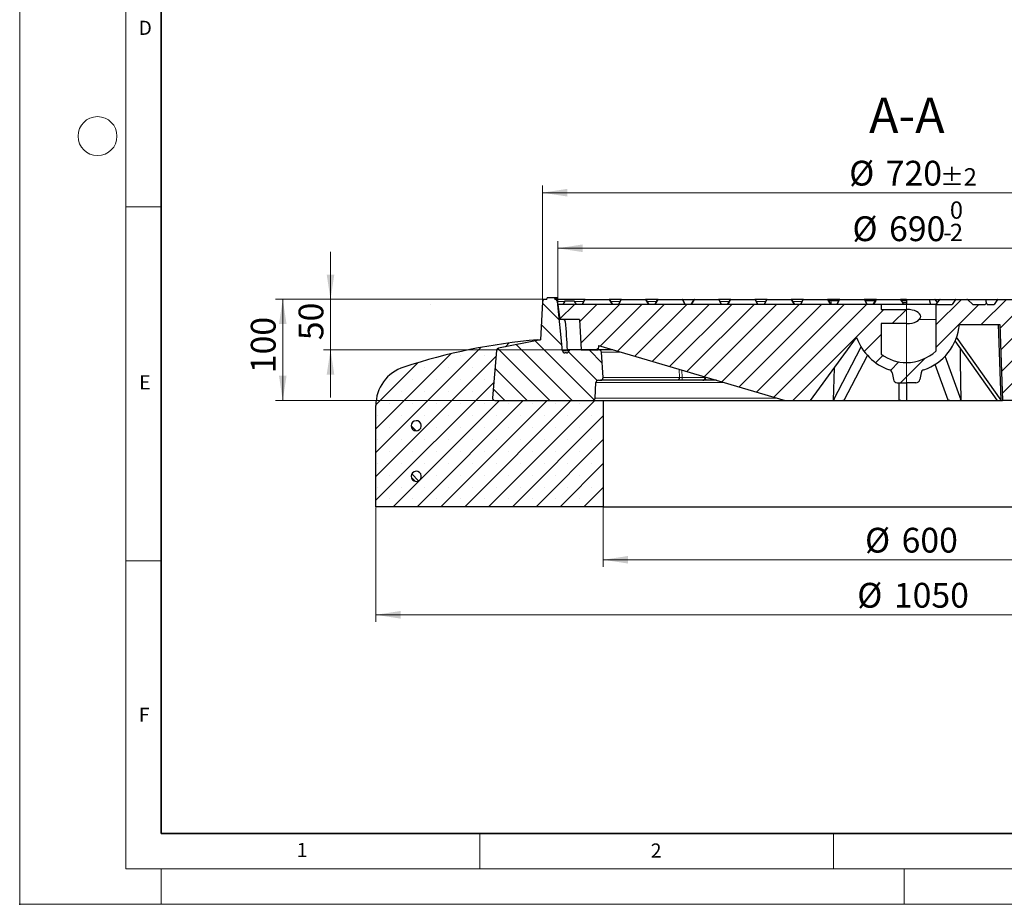
# Model space of a CAD drawing. Units: millimetres. Extents: x 0 to 439, y 0 to 297.
# Drawn here: x 0 to 139, y 0 to 125 of the extents above; entities that cross this region are included whole.
import ezdxf

# ---------------------------------------------------------------- set-up
doc = ezdxf.new("R2010")
doc.units = ezdxf.units.MM
doc.header["$PDSIZE"] = -1
doc.linetypes.add('CENTERX2', pattern=[20.32, 12.7, -2.54, 2.54, -2.54])
doc.styles.add('SLDTEXTSTYLE0', font='TXT', dxfattribs={"width": 0.605})
doc.dimstyles.new('SLDDIMSTYLE0', dxfattribs={"dimtxt": 3.5, "dimasz": 3.5, "dimexe": 0, "dimexo": 0.0625, "dimgap": 0.875, "dimtad": 1, "dimlfac": 7, "dimrnd": 1e-09, "dimzin": 12, "dimdsep": 46, "dimtxsty": 'SLDTEXTSTYLE0', "dimsah": 1, "dimcen": 0.09, "dimadec": 0, "dimazin": 3, "dimtfac": 1, "dimtdec": 3, "dimtmove": 0, "dimatfit": 0, "dimfxl": 0, "dimfrac": 2, "dimtolj": 1, "dimtzin": 12, "dimarcsym": 0})
doc.dimstyles.new('SLDDIMSTYLE1', dxfattribs={"dimtxt": 3.5, "dimasz": 3.5, "dimexe": 0, "dimexo": 0.0625, "dimgap": 0.875, "dimtad": 1, "dimlfac": 7, "dimrnd": 1e-09, "dimzin": 12, "dimdsep": 46, "dimtxsty": 'SLDTEXTSTYLE0', "dimsah": 1, "dimcen": 0.09, "dimadec": 0, "dimazin": 3, "dimtfac": 1, "dimtdec": 3, "dimtofl": 0, "dimtmove": 0, "dimatfit": 3, "dimfxl": 0, "dimfrac": 2, "dimtolj": 1, "dimtzin": 12, "dimarcsym": 0})
doc.dimstyles.new('SLDDIMSTYLE3', dxfattribs={"dimtxt": 3.5, "dimasz": 3.5, "dimexe": 0, "dimexo": 0.0625, "dimgap": 0.875, "dimtad": 1, "dimlfac": 7, "dimrnd": 1e-09, "dimzin": 12, "dimdsep": 46, "dimtxsty": 'SLDTEXTSTYLE0', "dimsah": 1, "dimcen": 0.09, "dimadec": 0, "dimazin": 3, "dimtol": 1, "dimtm": 2, "dimtfac": 1, "dimtdec": 0, "dimtofl": 0, "dimtmove": 0, "dimatfit": 3, "dimfxl": 0, "dimfrac": 2, "dimtolj": 1, "dimarcsym": 0})
doc.dimstyles.new('SLDDIMSTYLE4', dxfattribs={"dimtxt": 3.5, "dimasz": 3.5, "dimexe": 0, "dimexo": 0.0625, "dimgap": 0.875, "dimtad": 1, "dimdec": 0, "dimlfac": 7, "dimrnd": 1e-09, "dimzin": 12, "dimdsep": 46, "dimtxsty": 'SLDTEXTSTYLE0', "dimsah": 1, "dimcen": 0.09, "dimadec": 0, "dimazin": 3, "dimtol": 1, "dimtp": 2, "dimtm": 2, "dimtfac": 1, "dimtdec": 0, "dimtofl": 0, "dimtmove": 0, "dimatfit": 3, "dimfxl": 0, "dimfrac": 2, "dimtolj": 1, "dimarcsym": 0})
pattern_1 = [(135, (0, 0), (-1.6838, -1.6838), []), (135, (-2e-15, 0.5613), (-1.6838, -1.6838), []), (135, (-4e-15, 1.1225), (-1.6838, -1.6838), []), (135, (-6e-15, 1.6838), (-1.6838, -1.6838), [])]
pattern_2 = [(45, (0, 0), (-1.5875, 1.5875), [])]

# ---------------------------------------------------------------- blocks, each defined once
blk = doc.blocks.new('_D')
at = {"color": 7, "linetype": 'Continuous', "lineweight": 0}
for p, q in [((43.92, 85.45), (43.92, 92.18)), ((74.13, 85.45), (42.92, 85.45)), ((43.92, 85.45), (43.92, 78.31)), ((77.27, 78.31), (42.92, 78.31)), ((43.92, 78.31), (43.92, 71.58))]:
    blk.add_line(p, q, dxfattribs=at)
at = {"color": 7, "linetype": 'Continuous', "lineweight": 18}
for points in [[(43.92, 85.45), (44.46, 88.95), (43.38, 88.95)], [(43.92, 78.31), (43.38, 74.81), (44.46, 74.81)]]:
    blk.add_solid(points, dxfattribs=at)
at = {"color": 7, "linetype": 'Continuous', "lineweight": 18, "insert": (39.41, 79.68), "char_height": 3.5, "attachment_point": 1, "rotation": 90, "style": 'SLDTEXTSTYLE0'}
blk.add_mtext('50', dxfattribs=at)
blk = doc.blocks.new('_D_1')
at = {"color": 7, "linetype": 'Continuous', "lineweight": 0}
for p, q in [((74.13, 85.45), (36.17, 85.45)), ((37.17, 71.16), (37.17, 85.45)), ((67.05, 71.16), (36.17, 71.16))]:
    blk.add_line(p, q, dxfattribs=at)
at = {"color": 7, "linetype": 'Continuous', "lineweight": 18}
for points in [[(37.17, 85.45), (36.64, 81.95), (37.71, 81.95)], [(37.17, 71.16), (37.71, 74.66), (36.64, 74.66)]]:
    blk.add_solid(points, dxfattribs=at)
at = {"color": 7, "linetype": 'Continuous', "lineweight": 18, "insert": (32.66, 75.02), "char_height": 3.5, "attachment_point": 1, "rotation": 90, "style": 'SLDTEXTSTYLE0'}
blk.add_mtext('100', dxfattribs=at)
blk = doc.blocks.new('_D_2')
at = {"color": 7, "linetype": 'Continuous', "lineweight": 0}
for p, q in [((82.47, 56.06), (82.47, 47.66)), ((168.18, 56.06), (168.18, 47.66)), ((82.47, 48.66), (168.18, 48.66))]:
    blk.add_line(p, q, dxfattribs=at)
at = {"color": 7, "linetype": 'Continuous', "lineweight": 18}
for points in [[(82.47, 48.66), (85.97, 48.13), (85.97, 49.2)], [(168.18, 48.66), (164.68, 49.2), (164.68, 48.13)]]:
    blk.add_solid(points, dxfattribs=at)
at = {"color": 7, "linetype": 'Continuous', "lineweight": 18, "char_height": 3.5, "attachment_point": 1, "style": 'SLDTEXTSTYLE0'}
for s, insert in [('%%c', (119.45, 53.18)), ('600', (124.62, 53.18))]:
    blk.add_mtext(s, dxfattribs=dict(at, insert=insert))
blk = doc.blocks.new('_D_5')
at = {"color": 7, "linetype": 'Continuous', "lineweight": 0}
for p, q in [((76.04, 84.83), (76.04, 93.66)), ((174.61, 84.83), (174.61, 93.66)), ((174.61, 92.66), (76.04, 92.66))]:
    blk.add_line(p, q, dxfattribs=at)
at = {"color": 7, "linetype": 'Continuous', "lineweight": 18}
for points in [[(76.04, 92.66), (79.54, 92.12), (79.54, 93.2)], [(174.61, 92.66), (171.11, 93.2), (171.11, 92.12)]]:
    blk.add_solid(points, dxfattribs=at)
at = {"color": 7, "linetype": 'Continuous', "lineweight": 18, "attachment_point": 1, "style": 'SLDTEXTSTYLE0'}
for s, insert, char_height in [('0', (131.44, 99.28), 2.45), ('%%c', (117.67, 97.17), 3.5), ('690', (122.85, 97.17), 3.5), ('2', (131.44, 96.12), 2.45), ('-', (130.52, 96.12), 2.45)]:
    blk.add_mtext(s, dxfattribs=dict(at, insert=insert, char_height=char_height))
blk = doc.blocks.new('_D_6')
at = {"color": 7, "linetype": 'Continuous', "lineweight": 0}
for p, q in [((73.87, 85.19), (73.87, 101.51)), ((73.87, 100.51), (176.78, 100.51)), ((176.78, 85.19), (176.78, 101.51))]:
    blk.add_line(p, q, dxfattribs=at)
at = {"color": 7, "linetype": 'Continuous', "lineweight": 18}
for points in [[(73.87, 100.51), (77.37, 99.97), (77.37, 101.05)], [(176.78, 100.51), (173.28, 101.05), (173.28, 99.97)]]:
    blk.add_solid(points, dxfattribs=at)
at = {"color": 7, "linetype": 'Continuous', "lineweight": 18, "attachment_point": 1, "style": 'SLDTEXTSTYLE0'}
for s, insert, char_height in [('%%c', (117.21, 105.02), 3.5), ('720', (122.38, 105.02), 3.5), ('±2', (130.06, 103.97), 2.45)]:
    blk.add_mtext(s, dxfattribs=dict(at, insert=insert, char_height=char_height))
blk = doc.blocks.new('_D_7')
at = {"color": 7, "linetype": 'Continuous', "lineweight": 0}
for p, q in [((50.32, 56.06), (50.32, 39.89)), ((200.32, 56.06), (200.32, 39.89)), ((50.32, 40.89), (200.32, 40.89))]:
    blk.add_line(p, q, dxfattribs=at)
at = {"color": 7, "linetype": 'Continuous', "lineweight": 18}
for points in [[(50.32, 40.89), (53.82, 40.35), (53.82, 41.43)], [(200.32, 40.89), (196.82, 41.43), (196.82, 40.35)]]:
    blk.add_solid(points, dxfattribs=at)
at = {"color": 7, "linetype": 'Continuous', "lineweight": 18, "char_height": 3.5, "attachment_point": 1, "style": 'SLDTEXTSTYLE0'}
for s, insert in [('%%c', (118.35, 45.4)), ('1050', (123.53, 45.4))]:
    blk.add_mtext(s, dxfattribs=dict(at, insert=insert))

msp = doc.modelspace()

# ---------------------------------------------------------------- hatches: boundary and pattern name
at = {"linetype": 'Continuous', "lineweight": 18}
h = msp.add_hatch(dxfattribs=at)
h.set_pattern_fill('DIN 201 Grauguss', scale=0.5, angle=90, style=0, pattern_type=2)
h.set_pattern_definition([(135, (0, 0), (-1.5875, -1.5875), [])])
edge = h.paths.add_edge_path(flags=0)
edge.add_line((73.5866, 79.7343), (67.665, 78.556))
edge.add_arc((67.7347, 78.2057), 0.3571, 101.254642, 175)
edge.add_line((67.3789, 78.2368), (66.794, 71.5512))
edge.add_arc((67.1498, 71.5201), 0.3571, 175, 270)
edge.add_line((67.1498, 71.1629), (80.9489, 71.1629))
edge.add_arc((80.9489, 71.5201), 0.3571, 270, 357.137595)
edge.add_line((81.3056, 71.5022), (81.4145, 73.6808))
edge.add_arc((81.7712, 73.6629), 0.3571, 90, 177.137595, ccw=False)
edge.add_line((81.7712, 74.0201), (82.0854, 74.0201))
edge.add_arc((82.0854, 74.3775), 0.3575, 270, 363.757029)
edge.add_line((82.4422, 74.401), (82.2077, 77.972))
edge.add_arc((81.8513, 77.9486), 0.3571, 3.757029, 90)
edge.add_line((81.8513, 78.3058), (77.6409, 78.3058))
edge.add_line((77.6409, 78.3058), (77.6237, 78.1845))
edge.add_arc((77.2701, 78.2343), 0.3571, 270, 351.968948, ccw=False)
edge.add_line((77.2701, 77.8772), (77.0477, 77.8772))
edge.add_arc((77.0477, 78.2343), 0.3571, 185.790002, 270, ccw=False)
edge.add_line((76.6923, 78.1983), (75.9897, 85.1275))
edge.add_arc((75.6344, 85.0915), 0.3571, 5.790002, 90)
edge.add_line((75.6344, 85.4486), (75.61, 85.4486))
edge.add_line((75.61, 85.4486), (75.5526, 85.6629))
edge.add_line((75.5526, 85.6629), (74.5246, 85.6629))
edge.add_line((74.5246, 85.6629), (74.4672, 85.4486))
edge.add_line((74.4672, 85.4486), (74.2258, 85.4486))
edge.add_arc((74.2258, 85.0915), 0.3571, 90, 176.991461)
edge.add_line((73.8691, 85.1102), (73.5866, 79.7343))
h = msp.add_hatch(dxfattribs=at)
h.set_pattern_fill('DIN 201 Grauguss', scale=0.5, style=0, pattern_type=2)
h.set_pattern_definition(pattern_2)
edge = h.paths.add_edge_path(flags=0)
edge.add_line((125.3243, 73.6629), (126.6352, 73.6629))
edge.add_arc((126.6352, 74.2343), 0.5714, 270, 349.44426)
edge.add_line((127.197, 74.1297), (127.3699, 75.0575))
edge.add_arc((127.9317, 74.9528), 0.5714, 108.846474, 169.44426, ccw=False)
edge.add_arc((125.3243, 82.5915), 7.5, 288.846474, 354.534976)
edge.add_line((132.7902, 81.8772), (138.5216, 81.8772))
edge.add_line((138.5216, 81.8772), (138.8957, 71.1629))
edge.add_line((138.8957, 71.1629), (142.4672, 71.1629))
edge.add_line((142.4672, 71.1629), (168.8643, 78.9057))
edge.add_line((168.8643, 78.9057), (168.8957, 78.3058))
edge.add_line((168.8957, 78.3058), (173.5386, 78.3058))
edge.add_line((173.5386, 78.3058), (173.749, 82.3207))
edge.add_arc((174.0343, 82.3058), 0.2857, 90, 177, ccw=False)
edge.add_line((174.0343, 82.5915), (174.3469, 82.5915))
edge.add_line((174.3469, 82.5915), (174.61, 84.7343))
edge.add_line((174.61, 84.7343), (173.8957, 84.7343))
edge.add_line((173.8957, 84.7343), (173.7201, 85.0386))
edge.add_spline(control_points=[(173.7201, 85.0386), (173.7186, 85.0411), (173.717, 85.0436), (173.7153, 85.0459), (173.7109, 85.0517), (173.7056, 85.057), (173.6997, 85.0612), (173.6944, 85.065), (173.6885, 85.068), (173.6824, 85.0701), (173.6768, 85.072), (173.6708, 85.073), (173.6649, 85.0731), (173.6593, 85.0732), (173.6535, 85.0724), (173.6482, 85.0707), (173.6427, 85.069), (173.6374, 85.0663), (173.6329, 85.0628), (173.6283, 85.0593), (173.6243, 85.055), (173.6211, 85.0502)], knot_values=[0, 0, 0, 0, 0.00006102, 0.00006102, 0.00006102, 0.0002152, 0.0002152, 0.0002152, 0.00035275, 0.00035275, 0.00035275, 0.0004777, 0.0004777, 0.0004777, 0.00059733, 0.00059733, 0.00059733, 0.00071914, 0.00071914, 0.00071914, 0.00084074, 0.00084074, 0.00084074, 0.00084074], weights=[1, 1, 1, 1, 1, 1, 1, 1, 1, 1, 1, 1, 1, 1, 1, 1, 1, 1, 1, 1, 1, 1], degree=3, periodic=0)
edge.add_line((173.6211, 85.0502), (173.4101, 84.7343))
edge.add_line((173.4101, 84.7343), (172.4187, 84.7343))
edge.add_line((172.4187, 84.7343), (171.9607, 85.4201))
edge.add_ellipse((171.9035, 85.3915), major_axis=(0.0661, 0), ratio=0.86452576, start_angle=30, end_angle=90)
edge.add_line((171.9035, 85.4486), (167.9942, 85.4486))
edge.add_ellipse((167.9942, 85.3915), major_axis=(0.1137, 0), ratio=0.50258851, start_angle=90, end_angle=98.921028)
edge.add_arc((167.981, 85.3915), 0.0566, 94.51085, 140.444312)
edge.add_ellipse((167.9521, 85.3548), major_axis=(-0.2187, -0.2771), ratio=0.16186326, start_angle=262.191874, end_angle=296.172218)
edge.add_line((167.8153, 85.2644), (167.4614, 84.7343))
edge.add_line((167.4614, 84.7343), (165.4025, 84.7343))
edge.add_line((165.4025, 84.7343), (164.6148, 85.4201))
edge.add_ellipse((164.5164, 85.3915), major_axis=(-0.1137, 0), ratio=0.50258851, start_angle=210, end_angle=270)
edge.add_line((164.5164, 85.4486), (162.0278, 85.4486))
edge.add_ellipse((162.0278, 85.3915), major_axis=(-0.0661, 0), ratio=0.86452576, start_angle=270, end_angle=330)
edge.add_line((161.9705, 85.4201), (161.5126, 84.7343))
edge.add_line((161.5126, 84.7343), (160.5211, 84.7343))
edge.add_line((160.5211, 84.7343), (160.0632, 85.4201))
edge.add_ellipse((160.006, 85.3915), major_axis=(0.0661, 0), ratio=0.86452576, start_angle=30, end_angle=90)
edge.add_line((160.006, 85.4486), (157.7614, 85.4486))
edge.add_ellipse((157.7614, 85.3915), major_axis=(0.1137, 0), ratio=0.50258851, start_angle=90, end_angle=150)
edge.add_line((157.663, 85.4201), (156.8753, 84.7343))
edge.add_line((156.8753, 84.7343), (154.5724, 84.7343))
edge.add_line((154.5724, 84.7343), (154.1144, 85.4201))
edge.add_ellipse((154.0572, 85.3915), major_axis=(0.0661, 0), ratio=0.86452576, start_angle=30, end_angle=90)
edge.add_line((154.0572, 85.4486), (150.1303, 85.4486))
edge.add_ellipse((150.1303, 85.3915), major_axis=(-0.0661, 0), ratio=0.86452576, start_angle=270, end_angle=330)
edge.add_line((150.073, 85.4201), (149.6151, 84.7343))
edge.add_line((149.6151, 84.7343), (148.6236, 84.7343))
edge.add_line((148.6236, 84.7343), (148.1657, 85.4201))
edge.add_ellipse((148.1084, 85.3915), major_axis=(0.0661, 0), ratio=0.86452576, start_angle=30, end_angle=90)
edge.add_line((148.1084, 85.4486), (147.5287, 85.4486))
edge.add_ellipse((147.5287, 85.3915), major_axis=(0.1137, 0), ratio=0.50258851, start_angle=90, end_angle=150)
edge.add_line((147.4302, 85.4201), (146.6425, 84.7343))
edge.add_line((146.6425, 84.7343), (144.9371, 84.7343))
edge.add_line((144.9371, 84.7343), (144.1697, 85.4024))
edge.add_ellipse((144.1335, 85.3196), major_axis=(-0.0191, -0.0915), ratio=0.61139209, start_angle=161.108408, end_angle=236.630896)
edge.add_line((144.0973, 85.3797), (143.6663, 84.7343))
edge.add_line((143.6663, 84.7343), (142.6749, 84.7343))
edge.add_line((142.6749, 84.7343), (142.2169, 85.4201))
edge.add_ellipse((142.1597, 85.3915), major_axis=(0.0661, 0), ratio=0.86452576, start_angle=30, end_angle=90)
edge.add_line((142.1597, 85.4486), (138.2327, 85.4486))
edge.add_ellipse((138.2327, 85.3915), major_axis=(-0.0661, 0), ratio=0.86452576, start_angle=270, end_angle=330)
edge.add_line((138.1755, 85.4201), (137.7176, 84.7343))
edge.add_line((137.7176, 84.7343), (136.7261, 84.7343))
edge.add_line((136.7261, 84.7343), (136.646, 84.8543))
edge.add_ellipse((136.6098, 84.7942), major_axis=(0.0191, -0.0915), ratio=0.61139209, start_angle=123.369104, end_angle=198.891592)
edge.add_line((136.5736, 84.877), (136.4098, 84.7343))
edge.add_line((136.4098, 84.7343), (134.7043, 84.7343))
edge.add_line((134.7043, 84.7343), (133.9166, 85.4201))
edge.add_ellipse((133.8181, 85.3915), major_axis=(-0.1137, 0), ratio=0.50258851, start_angle=210, end_angle=270)
edge.add_line((133.8181, 85.4486), (132.284, 85.4486))
edge.add_ellipse((132.284, 85.3915), major_axis=(-0.0661, 0), ratio=0.86452576, start_angle=270, end_angle=330)
edge.add_line((132.2267, 85.4201), (131.7688, 84.7343))
edge.add_line((131.7688, 84.7343), (129.4554, 84.7343))
edge.add_line((129.4554, 84.7343), (129.4554, 78.1422))
edge.add_arc((125.3243, 82.5915), 6.0714, 270, 312.875991, ccw=False)
edge.add_line((125.3243, 76.5201), (125.3243, 73.6629))
h = msp.add_hatch(dxfattribs=at)
h.set_pattern_fill('DIN 201 Grauguss', scale=0.5, style=0, pattern_type=2)
h.set_pattern_definition(pattern_2)
edge = h.paths.add_edge_path(flags=0)
edge.add_arc((125.3243, 82.5915), 6.0714, 233.968121, 270, ccw=False)
edge.add_line((121.7529, 77.6816), (121.7529, 82.0201))
edge.add_line((121.7529, 82.0201), (125.3243, 82.0201))
edge.add_line((125.3243, 82.0201), (125.3243, 84.0201))
edge.add_line((125.3243, 84.0201), (121.7529, 84.0201))
edge.add_line((121.7529, 84.0201), (121.7529, 84.7343))
edge.add_line((121.7529, 84.7343), (76.0386, 84.7343))
edge.add_line((76.0386, 84.7343), (76.3017, 82.5915))
edge.add_line((76.3017, 82.5915), (79.1027, 82.5915))
edge.add_line((79.1027, 82.5915), (79.3273, 78.3058))
edge.add_line((79.3273, 78.3058), (81.7529, 78.3058))
edge.add_line((81.7529, 78.3058), (81.7843, 78.9058))
edge.add_line((81.7843, 78.9058), (108.1815, 71.1629))
edge.add_line((108.1815, 71.1629), (111.7529, 71.1629))
edge.add_line((111.7529, 71.1629), (118.2687, 80.0481))
edge.add_arc((125.3243, 82.5915), 7.5, 199.822803, 251.153526)
edge.add_arc((122.717, 74.9528), 0.5714, 10.55574, 71.153526, ccw=False)
edge.add_line((123.2787, 75.0575), (123.4516, 74.1297))
edge.add_arc((124.0134, 74.2343), 0.5714, 190.55574, 270)
edge.add_line((124.0134, 73.6629), (125.3243, 73.6629))
edge.add_line((125.3243, 73.6629), (125.3243, 76.5201))
h = msp.add_hatch(dxfattribs=at)
h.set_pattern_fill('DIN 201 Grauguss', scale=0.5, style=0, pattern_type=2)
h.set_pattern_definition(pattern_2)
edge = h.paths.add_edge_path(flags=0)
edge.add_line((125.3243, 84.0201), (125.3243, 82.0201))
edge.add_ellipse((125.3243, 83.0201), major_axis=(-1.9897, 0), ratio=0.50258851, start_angle=90, end_angle=270)
h = msp.add_hatch(dxfattribs=at)
h.set_pattern_fill('SACNCR', angle=3e-322, style=0)
edge = h.paths.add_edge_path(flags=0)
edge.add_line((73.5862, 79.7343), (73.1815, 79.7343))
edge.add_arc((80.726, -5.6473), 85.7143, 95.04968, 107.974417)
edge.add_arc((56.0386, 70.4483), 5.7143, 107.974417, 180)
edge.add_line((50.3243, 70.4483), (50.3243, 56.1629))
edge.add_line((50.3243, 56.1629), (82.4672, 56.1629))
edge.add_line((82.4672, 56.1629), (82.4672, 71.1629))
edge.add_line((82.4672, 71.1629), (67.1492, 71.1629))
edge.add_arc((67.1492, 71.5201), 0.3571, 175, 270, ccw=False)
edge.add_line((66.7935, 71.5512), (67.3784, 78.2373))
edge.add_arc((67.7342, 78.2062), 0.3571, 101.25, 175, ccw=False)
edge.add_line((67.6645, 78.5565), (73.5862, 79.7343))
edge = h.paths.add_edge_path(flags=0)
edge.add_line((56.7493, 67.6629), (56.7493, 67.5201))
edge.add_arc((56.0386, 67.5915), 0.7143, 5.73917, 354.26083, ccw=False)
edge = h.paths.add_edge_path(flags=0)
edge.add_line((56.7493, 60.5201), (56.7493, 60.3772))
edge.add_arc((56.0386, 60.4486), 0.7143, 5.73917, 354.26083, ccw=False)
h = msp.add_hatch(dxfattribs=at)
h.set_pattern_fill('DIN 201 Stahl und Stahlguss', scale=0.125, angle=90, style=0, pattern_type=2)
h.set_pattern_definition(pattern_1)
edge = h.paths.add_edge_path(flags=0)
edge.add_line((56.7493, 67.5201), (56.7493, 67.6629))
edge.add_arc((56.0386, 67.5915), 0.7143, 5.73917, 354.26083)
h = msp.add_hatch(dxfattribs=at)
h.set_pattern_fill('DIN 201 Stahl und Stahlguss', scale=0.125, angle=90, style=0, pattern_type=2)
h.set_pattern_definition(pattern_1)
edge = h.paths.add_edge_path(flags=0)
edge.add_line((56.7493, 60.3772), (56.7493, 60.5201))
edge.add_arc((56.0386, 60.4486), 0.7143, 5.73917, 354.26083)

# ---------------------------------------------------------------- linework, layer by layer
at = {"color": 7, "linetype": 'Continuous', "lineweight": 18}
for p, q in [((0, 0), (0, 297)), ((15, 292), (15, 5)), ((15, 98.5), (20, 98.5)), ((15, 48.5), (20, 48.5)), ((65, 10), (65, 5)), ((115, 10), (115, 5)), ((15, 5), (415, 5)), ((20, 5), (20, 0)), ((125, 5), (125, 0)), ((0, 0), (420, 0))]:
    msp.add_line(p, q, dxfattribs=at)
at = {"color": 7, "linetype": 'Continuous', "lineweight": 35}
for p, q in [((20, 287), (20, 10)), ((20, 10), (415, 10))]:
    msp.add_line(p, q, dxfattribs=at)
at = {"color": 7, "linetype": 'Continuous', "lineweight": 25}
for p, q in [((73.8691, 85.1102), (73.5866, 79.7343)), ((74.4672, 85.4486), (74.2258, 85.4486)), ((74.4672, 85.4486), (74.5246, 85.6629)), ((75.5526, 85.6629), (74.5246, 85.6629)), ((75.5526, 85.6629), (75.61, 85.4486)), ((75.6847, 85.6629), (75.5526, 85.6629)), ((75.6344, 85.4486), (75.61, 85.4486)), ((75.6565, 85.4486), (75.6344, 85.4486)), ((75.7028, 85.4486), (75.6565, 85.4486)), ((75.6847, 85.6629), (75.7028, 85.4486)), ((75.687, 85.6629), (75.6847, 85.6629)), ((75.687, 85.6629), (75.706, 85.4486)), ((75.7093, 85.6629), (75.687, 85.6629)), ((75.706, 85.4486), (75.7028, 85.4486)), ((75.7278, 85.4486), (75.706, 85.4486)), ((75.7093, 85.6629), (75.7278, 85.4486)), ((75.7114, 85.6629), (75.7093, 85.6629)), ((75.7114, 85.6629), (75.7309, 85.4486)), ((75.7309, 85.4486), (75.7278, 85.4486)), ((75.8013, 85.6629), (75.82, 85.4486)), ((75.8212, 85.4486), (75.8024, 85.6629)), ((75.9255, 85.6629), (75.8513, 85.6629)), ((75.9431, 85.4486), (75.9245, 85.6629)), ((75.9255, 85.6629), (75.9442, 85.4486)), ((79.9126, 85.4486), (75.9871, 85.4486)), ((76.6923, 78.1983), (75.9897, 85.1275)), ((77.0301, 85.2058), (76.7548, 84.7343)), ((77.0804, 85.2343), (78.2884, 85.2343)), ((78.3378, 85.2058), (78.61, 84.7343)), ((79.4672, 84.7343), (79.8631, 85.4201)), ((79.9126, 85.4486), (83.3075, 85.4486)), ((85.0554, 85.4486), (83.3075, 85.4486)), ((83.357, 85.4201), (83.7529, 84.7343)), ((84.61, 84.7343), (85.0059, 85.4201)), ((85.0554, 85.4486), (88.4504, 85.4486)), ((90.1983, 85.4486), (88.4504, 85.4486)), ((88.4998, 85.4201), (88.8957, 84.7343)), ((89.7529, 84.7343), (90.1488, 85.4201)), ((90.1983, 85.4486), (93.5932, 85.4486)), ((93.5932, 85.4486), (94.3126, 85.4486)), ((93.6427, 85.4201), (94.0386, 84.7343)), ((94.3126, 85.4486), (95.3411, 85.4486)), ((94.8957, 84.7343), (95.2916, 85.4201)), ((95.3411, 85.4486), (98.7361, 85.4486)), ((100.484, 85.4486), (98.7361, 85.4486)), ((98.7856, 85.4201), (99.1815, 84.7343)), ((100.0386, 84.7343), (100.4345, 85.4201)), ((100.484, 85.4486), (103.8789, 85.4486)), ((105.6268, 85.4486), (103.8789, 85.4486)), ((103.9284, 85.4201), (104.3243, 84.7343)), ((105.1815, 84.7343), (105.5774, 85.4201)), ((105.6268, 85.4486), (109.0218, 85.4486)), ((110.7697, 85.4486), (109.0218, 85.4486)), ((109.0713, 85.4201), (109.4672, 84.7343)), ((110.3243, 84.7343), (110.7202, 85.4201)), ((110.7697, 85.4486), (114.1646, 85.4486)), ((115.9126, 85.4486), (114.1646, 85.4486)), ((114.2141, 85.4201), (114.61, 84.7343)), ((114.2801, 85.3058), (114.6409, 85.3058)), ((114.6409, 85.3058), (115.7971, 85.3058)), ((115.4672, 84.7343), (115.8631, 85.4201)), ((115.9126, 85.4486), (119.3075, 85.4486)), ((121.0554, 85.4486), (119.3075, 85.4486)), ((119.357, 85.4201), (119.7529, 84.7343)), ((119.423, 85.3058), (120.9399, 85.3058)), ((120.61, 84.7343), (121.0059, 85.4201)), ((121.0554, 85.4486), (124.4504, 85.4486)), ((125.3243, 85.4486), (124.4504, 85.4486)), ((124.4998, 85.4201), (124.8957, 84.7343)), ((124.5741, 85.2915), (125.3243, 85.2915)), ((124.7308, 85.0201), (125.3243, 85.0201)), ((125.3243, 85.4486), (125.3243, 85.4201)), ((125.3243, 85.4486), (128.5378, 85.4486)), ((125.3243, 85.4201), (125.3243, 84.7343)), ((128.5378, 85.4486), (129.299, 85.4486)), ((129.299, 85.4486), (130.0489, 85.4486)), ((129.6828, 84.9975), (129.3438, 85.4269)), ((129.4815, 84.7343), (130.0061, 85.4201)), ((130.0489, 85.4486), (132.284, 85.4486)), ((132.2267, 85.4201), (131.7688, 84.7343)), ((132.284, 85.4486), (133.8181, 85.4486)), ((133.8181, 85.4486), (136.485, 85.4486)), ((134.7043, 84.7343), (133.9166, 85.4201)), ((136.5736, 84.877), (136.4098, 84.7343)), ((136.485, 85.4486), (138.1913, 85.4486)), ((138.1755, 85.4201), (137.7176, 84.7343)), ((138.2327, 85.4486), (142.1597, 85.4486)), ((76.0386, 84.7343), (76.3017, 82.5915)), ((121.7529, 84.7343), (76.0386, 84.7343)), ((121.7529, 84.7343), (121.7529, 84.0201)), ((125.3243, 84.7343), (121.7529, 84.7343)), ((121.7529, 84.0201), (125.3243, 84.0201)), ((129.4554, 84.7343), (125.3243, 84.7343)), ((129.4554, 84.7343), (129.4554, 78.1422)), ((129.4554, 84.7343), (131.7688, 84.7343)), ((134.7043, 84.7343), (136.4098, 84.7343)), ((136.7261, 84.7343), (136.646, 84.8543)), ((136.7261, 84.7343), (137.7176, 84.7343)), ((79.1027, 82.5915), (76.3017, 82.5915)), ((79.1027, 82.5915), (79.3273, 78.3058)), ((125.3243, 82.0201), (121.7529, 82.0201)), ((121.7529, 82.0201), (121.7529, 77.6816)), ((132.7902, 81.8772), (138.5216, 81.8772)), ((138.5216, 81.8772), (138.8957, 71.1629)), ((73.5862, 79.7343), (67.6645, 78.5565)), ((73.5866, 79.7343), (67.665, 78.556)), ((73.1815, 79.7343), (73.5862, 79.7343)), ((73.5862, 79.7343), (73.5866, 79.7343)), ((111.7529, 71.1629), (118.2687, 80.0481)), ((138.1265, 71.2236), (132.1968, 79.5882)), ((138.675, 71.2236), (132.3931, 80.0849)), ((67.3784, 78.2373), (66.7935, 71.5512)), ((67.3789, 78.2368), (66.794, 71.5512)), ((77.6409, 78.3058), (77.37, 78.3058)), ((77.6409, 78.3058), (77.6237, 78.1845)), ((81.8513, 78.3058), (77.6409, 78.3058)), ((79.3273, 78.3058), (81.7529, 78.3058)), ((81.7843, 78.9058), (81.7529, 78.3058)), ((81.7843, 78.9058), (108.1815, 71.1629)), ((83.8299, 78.3058), (81.8513, 78.3058)), ((82.4422, 74.401), (82.2077, 77.972)), ((115.0017, 71.2236), (118.8944, 78.7306)), ((77.2701, 77.8772), (77.0477, 77.8772)), ((116.5169, 71.2236), (119.7881, 77.5319)), ((133.0491, 71.2236), (130.7628, 77.4269)), ((115.0017, 71.2236), (115.1137, 75.7459)), ((131.1965, 71.2236), (129.3411, 76.2578)), ((81.7712, 74.0201), (82.0854, 74.0201)), ((92.7986, 74.0201), (82.0854, 74.0201)), ((96.5142, 74.0201), (93.7022, 74.0201)), ((98.4408, 74.0201), (96.8343, 74.0201)), ((96.8711, 74.3897), (96.8679, 74.4814)), ((123.2787, 75.0575), (123.4516, 74.1297)), ((127.3699, 75.0575), (127.197, 74.1297)), ((81.3056, 71.5022), (81.4145, 73.6808)), ((124.0134, 73.6629), (125.3243, 73.6629)), ((124.2529, 71.2236), (124.2529, 73.6629)), ((126.6352, 73.6629), (125.3243, 73.6629)), ((125.3243, 73.6629), (125.3243, 71.1629)), ((67.1492, 71.1629), (82.4672, 71.1629)), ((67.1498, 71.1629), (80.9489, 71.1629)), ((82.4672, 71.1629), (82.4672, 56.1629)), ((82.4672, 71.1629), (108.1815, 71.1629)), ((108.1815, 71.1629), (111.7529, 71.1629)), ((111.7529, 71.1629), (115.7279, 71.1629)), ((115.7279, 71.1629), (125.3243, 71.1629)), ((125.3243, 71.1629), (132.1452, 71.1629)), ((132.1452, 71.1629), (138.4438, 71.1629)), ((138.4438, 71.1629), (138.8957, 71.1629)), ((142.4672, 71.1629), (138.8957, 71.1629)), ((50.3243, 56.1629), (50.3243, 70.4483)), ((56.7493, 67.5201), (56.7493, 67.6629)), ((56.7493, 60.3772), (56.7493, 60.5201)), ((82.4672, 56.1629), (50.3243, 56.1629)), ((82.4672, 56.1629), (168.1815, 56.1629))]:
    msp.add_line(p, q, dxfattribs=at)
at = {"color": 8, "linetype": 'Continuous', "lineweight": 18}
for p, q in [((76.9602, 85.1275), (75.9897, 85.1275)), ((78.3378, 85.2058), (77.0301, 85.2058)), ((79.6942, 85.1275), (78.383, 85.1275)), ((79.9126, 85.4201), (79.5167, 84.7343)), ((79.9126, 85.4486), (79.9126, 85.4201)), ((83.3075, 85.4201), (79.9126, 85.4201)), ((83.3075, 85.4486), (83.3075, 85.4201)), ((83.7034, 84.7343), (83.3075, 85.4201)), ((84.8358, 85.1275), (83.5259, 85.1275)), ((85.0554, 85.4201), (84.6595, 84.7343)), ((85.0554, 85.4486), (85.0554, 85.4201)), ((88.4504, 85.4201), (85.0554, 85.4201)), ((88.4504, 85.4486), (88.4504, 85.4201)), ((88.8463, 84.7343), (88.4504, 85.4201)), ((89.9799, 85.1275), (88.6687, 85.1275)), ((90.1983, 85.4201), (89.8024, 84.7343)), ((90.1983, 85.4486), (90.1983, 85.4201)), ((93.5932, 85.4201), (90.1983, 85.4201)), ((93.5932, 85.4486), (93.5932, 85.4201)), ((93.9891, 84.7343), (93.5932, 85.4201)), ((95.3411, 85.4201), (94.9452, 84.7343)), ((95.3411, 85.4486), (95.3411, 85.4201)), ((98.7361, 85.4201), (95.3411, 85.4201)), ((98.7361, 85.4486), (98.7361, 85.4201)), ((99.132, 84.7343), (98.7361, 85.4201)), ((100.2656, 85.1275), (98.9545, 85.1275)), ((100.484, 85.4201), (100.0881, 84.7343)), ((100.484, 85.4486), (100.484, 85.4201)), ((103.8789, 85.4201), (100.484, 85.4201)), ((103.8789, 85.4486), (103.8789, 85.4201)), ((104.2748, 84.7343), (103.8789, 85.4201)), ((105.4085, 85.1275), (104.0973, 85.1275)), ((105.6268, 85.4201), (105.2309, 84.7343)), ((105.6268, 85.4486), (105.6268, 85.4201)), ((109.0218, 85.4201), (105.6268, 85.4201)), ((109.0218, 85.4486), (109.0218, 85.4201)), ((109.4177, 84.7343), (109.0218, 85.4201)), ((110.5513, 85.1275), (109.2402, 85.1275)), ((110.7697, 85.4201), (110.3738, 84.7343)), ((110.7697, 85.4486), (110.7697, 85.4201)), ((114.1646, 85.4201), (110.7697, 85.4201)), ((114.1646, 85.4486), (114.1646, 85.4201)), ((114.5605, 84.7343), (114.1646, 85.4201)), ((114.6409, 85.3058), (114.7049, 84.7343)), ((115.9126, 85.4201), (115.5167, 84.7343)), ((115.9126, 85.4486), (115.9126, 85.4201)), ((119.3075, 85.4201), (115.9126, 85.4201)), ((119.3075, 85.4486), (119.3075, 85.4201)), ((119.7034, 84.7343), (119.3075, 85.4201)), ((124.4558, 85.4201), (121.082, 85.4201)), ((128.5178, 85.4201), (125.3243, 85.4201)), ((128.5806, 85.4201), (128.7405, 84.7343)), ((129.3418, 85.4201), (128.5806, 85.4201)), ((129.6791, 84.9927), (129.3418, 85.4201)), ((130.0061, 85.4201), (129.3492, 85.4201)), ((132.2267, 85.4201), (130.0195, 85.4201)), ((136.4601, 85.4201), (133.9166, 85.4201)), ((136.5736, 84.877), (136.4601, 85.4201)), ((136.5278, 85.4201), (136.646, 84.8543)), ((138.1755, 85.4201), (136.5278, 85.4201)), ((125.3243, 84.0201), (125.3243, 84.7343)), ((125.3243, 84.0201), (125.3243, 82.0201)), ((129.4554, 82.5915), (127.122, 82.5915)), ((125.3243, 76.5201), (125.3243, 82.0201)), ((67.3784, 78.2373), (67.379, 78.2373)), ((67.6645, 78.5565), (67.6674, 78.5565)), ((77.6257, 78.1983), (76.6923, 78.1983)), ((84.9677, 77.972), (82.2077, 77.972)), ((93.237, 74.401), (93.1875, 75.561)), ((93.5653, 75.4502), (93.6027, 74.4119)), ((125.3243, 76.5201), (125.3243, 73.6629)), ((93.237, 74.401), (82.4422, 74.401)), ((93.6027, 74.4119), (93.6033, 74.3897)), ((93.6033, 74.3897), (96.8711, 74.3897)), ((96.8708, 74.4009), (96.8764, 74.401)), ((96.8724, 74.4801), (96.8764, 74.401)), ((97.1422, 74.401), (96.8764, 74.401)), ((99.5976, 73.6808), (81.4145, 73.6808)), ((66.7935, 71.5512), (66.794, 71.5512)), ((107.0247, 71.5022), (81.3056, 71.5022))]:
    msp.add_line(p, q, dxfattribs=at)
at = {"color": 7, "linetype": 'CENTERX2', "lineweight": 18}
msp.add_line((58.0723, 84.7289), (58.0728, 84.7268), dxfattribs=at)
at = {"color": 8, "linetype": 'Continuous', "lineweight": 18, "flags": 128}
for points in [[(79.9126, 85.4201), (79.9042, 85.4233), (79.896, 85.4257), (79.8883, 85.4271), (79.8813, 85.4276), (79.8751, 85.4271), (79.8699, 85.4257), (79.8658, 85.4233), (79.8631, 85.4201)], [(83.357, 85.4201), (83.3542, 85.4233), (83.3502, 85.4257), (83.345, 85.4271), (83.3388, 85.4276), (83.3317, 85.4271), (83.324, 85.4257), (83.3159, 85.4233), (83.3075, 85.4201)], [(85.0554, 85.4201), (85.047, 85.4233), (85.0389, 85.4257), (85.0312, 85.4271), (85.0241, 85.4276), (85.0179, 85.4271), (85.0127, 85.4257), (85.0087, 85.4233), (85.0059, 85.4201)], [(88.4998, 85.4201), (88.4971, 85.4233), (88.493, 85.4257), (88.4879, 85.4271), (88.4817, 85.4276), (88.4746, 85.4271), (88.4669, 85.4257), (88.4587, 85.4233), (88.4504, 85.4201)], [(90.1983, 85.4201), (90.1899, 85.4233), (90.1817, 85.4257), (90.174, 85.4271), (90.167, 85.4276), (90.1608, 85.4271), (90.1556, 85.4257), (90.1515, 85.4233), (90.1488, 85.4201)], [(93.6427, 85.4201), (93.6399, 85.4233), (93.6359, 85.4257), (93.6307, 85.4271), (93.6245, 85.4276), (93.6175, 85.4271), (93.6098, 85.4257), (93.6016, 85.4233), (93.5932, 85.4201)], [(95.3411, 85.4201), (95.3327, 85.4233), (95.3246, 85.4257), (95.3169, 85.4271), (95.3098, 85.4276), (95.3036, 85.4271), (95.2984, 85.4257), (95.2944, 85.4233), (95.2916, 85.4201)], [(98.7856, 85.4201), (98.7828, 85.4233), (98.7788, 85.4257), (98.7736, 85.4271), (98.7674, 85.4276), (98.7603, 85.4271), (98.7526, 85.4257), (98.7445, 85.4233), (98.7361, 85.4201)], [(100.484, 85.4201), (100.4756, 85.4233), (100.4674, 85.4257), (100.4597, 85.4271), (100.4527, 85.4276), (100.4465, 85.4271), (100.4413, 85.4257), (100.4373, 85.4233), (100.4345, 85.4201)], [(103.9284, 85.4201), (103.9256, 85.4233), (103.9216, 85.4257), (103.9164, 85.4271), (103.9102, 85.4276), (103.9032, 85.4271), (103.8955, 85.4257), (103.8873, 85.4233), (103.8789, 85.4201)], [(105.6268, 85.4201), (105.6185, 85.4233), (105.6103, 85.4257), (105.6026, 85.4271), (105.5955, 85.4276), (105.5893, 85.4271), (105.5841, 85.4257), (105.5801, 85.4233), (105.5774, 85.4201)], [(109.0713, 85.4201), (109.0685, 85.4233), (109.0645, 85.4257), (109.0593, 85.4271), (109.0531, 85.4276), (109.046, 85.4271), (109.0383, 85.4257), (109.0302, 85.4233), (109.0218, 85.4201)], [(110.7697, 85.4201), (110.7613, 85.4233), (110.7532, 85.4257), (110.7454, 85.4271), (110.7384, 85.4276), (110.7322, 85.4271), (110.727, 85.4257), (110.723, 85.4233), (110.7202, 85.4201)], [(114.2141, 85.4201), (114.2114, 85.4233), (114.2073, 85.4257), (114.2021, 85.4271), (114.1959, 85.4276), (114.1889, 85.4271), (114.1812, 85.4257), (114.173, 85.4233), (114.1646, 85.4201)], [(115.9126, 85.4201), (115.9042, 85.4233), (115.896, 85.4257), (115.8883, 85.4271), (115.8813, 85.4276), (115.8751, 85.4271), (115.8699, 85.4257), (115.8658, 85.4233), (115.8631, 85.4201)], [(119.357, 85.4201), (119.3542, 85.4233), (119.3502, 85.4257), (119.345, 85.4271), (119.3388, 85.4276), (119.3317, 85.4271), (119.324, 85.4257), (119.3159, 85.4233), (119.3075, 85.4201)], [(121.082, 85.4201), (121.0716, 85.4265), (121.0604, 85.4314), (121.0489, 85.4344), (121.0378, 85.4354), (121.0275, 85.4344), (121.0185, 85.4314), (121.0112, 85.4265), (121.0059, 85.4201)], [(124.4558, 85.4201), (124.4635, 85.4228), (124.4709, 85.4248), (124.4778, 85.4261), (124.484, 85.4265), (124.4895, 85.4261), (124.494, 85.4248), (124.4975, 85.4228), (124.4998, 85.4201)], [(128.5178, 85.4201), (128.5194, 85.4263), (128.5214, 85.4319), (128.5237, 85.4368), (128.5262, 85.441), (128.5289, 85.4443), (128.5318, 85.4467), (128.5348, 85.4481), (128.5378, 85.4486)], [(130.0195, 85.4201), (130.0145, 85.4228), (130.0102, 85.4248), (130.007, 85.4261), (130.0047, 85.4265), (130.0034, 85.4261), (130.0034, 85.426)]]:
    msp.add_lwpolyline(points, dxfattribs=at)
at = {"color": 7, "linetype": 'Continuous', "lineweight": 25, "flags": 128}
for points in [[(138.675, 71.2236), (138.4918, 76.631), (138.3142, 81.8772)], [(133.0491, 71.2236), (132.9539, 76.631), (132.9198, 78.5684)]]:
    msp.add_lwpolyline(points, dxfattribs=at)
at = {"color": 7, "linetype": 'Continuous', "lineweight": 18}
msp.add_circle((11, 108.5), 2.75, dxfattribs=at)
at = {"color": 7, "linetype": 'Continuous', "lineweight": 25}
for centre, radius, start, end in [((74.2258, 85.0915), 0.3571, 90, 176.991461), ((75.6344, 85.0915), 0.3571, 5.790002, 90), ((78.2884, 85.1772), 0.0571, 30, 90), ((79.9126, 85.3915), 0.0571, 90, 150), ((83.3075, 85.3915), 0.0571, 30, 90), ((85.0554, 85.3915), 0.0571, 90, 150), ((88.4504, 85.3915), 0.0571, 30, 90), ((90.1983, 85.3915), 0.0571, 90, 150), ((93.5932, 85.3915), 0.0571, 30, 90), ((95.3411, 85.3915), 0.0571, 90, 150), ((98.7361, 85.3915), 0.0571, 30, 90), ((100.484, 85.3915), 0.0571, 90, 150), ((103.8789, 85.3915), 0.0571, 30, 90), ((105.6268, 85.3915), 0.0571, 90, 150), ((109.0218, 85.3915), 0.0571, 30, 90), ((110.7697, 85.3915), 0.0571, 90, 150), ((114.1646, 85.3915), 0.0571, 30, 90), ((115.9126, 85.3915), 0.0571, 90, 150), ((119.3075, 85.3915), 0.0571, 30, 90), ((121.0554, 85.3915), 0.0571, 90, 150), ((124.4504, 85.3915), 0.0571, 30, 90), ((129.299, 85.3915), 0.0571, 38.284166, 90), ((130.0489, 85.3915), 0.0571, 90, 142.802844), ((130.0104, 85.4256), 0.00702, 176.695705, 232.49301), ((138.1913, 85.3915), 0.0571, 70.330235, 90), ((125.3243, 82.5915), 7.5, 288.846474, 354.534976), ((80.726, -5.6473), 85.7143, 95.04968, 107.974417), ((125.3243, 82.5915), 7.5, 199.822803, 251.153526), ((67.7342, 78.2062), 0.3571, 101.25, 175), ((67.7347, 78.2057), 0.3571, 101.254642, 175), ((77.0477, 78.2343), 0.3571, 185.790002, 270), ((77.2701, 78.2343), 0.3571, 270, 351.968948), ((81.8513, 77.9486), 0.3571, 3.757029, 90), ((125.3243, 82.5915), 6.0714, 270, 312.875991), ((125.3243, 82.5915), 6.0714, 233.968121, 270), ((56.0386, 70.4483), 5.7143, 107.974417, 180), ((122.717, 74.9528), 0.5714, 10.55574, 71.153526), ((127.9317, 74.9528), 0.5714, 108.846474, 169.44426), ((81.7712, 73.6629), 0.3571, 90, 177.137595), ((82.0854, 74.3775), 0.3575, 270, 3.757029), ((96.5142, 74.3772), 0.3571, 270, 2), ((124.0134, 74.2343), 0.5714, 190.55574, 270), ((126.6352, 74.2343), 0.5714, 270, 349.44426), ((67.1492, 71.5201), 0.3571, 175, 270), ((67.1498, 71.5201), 0.3571, 175, 270), ((80.9489, 71.5201), 0.3571, 270, 357.137595), ((56.0386, 67.5915), 0.7143, 5.73917, 354.26083), ((56.0386, 60.4486), 0.7143, 5.73917, 354.26083)]:
    msp.add_arc(centre, radius, start, end, dxfattribs=at)
at = {"color": 8, "linetype": 'Continuous', "lineweight": 18}
for centre, radius, start, end in [((121.0483, 85.4153), 0.0341, 7.980416, 77.901929), ((124.4019, 85.4246), 0.0541, 355.17959, 26.393591), ((128.5492, 85.3478), 0.0788, 66.50282, 113.49718), ((128.5362, 85.4), 0.0487, 24.381651, 88.14652), ((129.2974, 85.4), 0.0487, 24.381651, 88.14652), ((129.3372, 85.4252), 0.00688, 311.862405, 14.40728), ((130.0548, 85.4132), 0.036, 99.380667, 168.929649), ((136.493, 85.4165), 0.0331, 104.027357, 173.892926), ((136.494, 85.3494), 0.0783, 64.409396, 115.590604), ((136.4834, 85.4), 0.0487, 24.381651, 88.14652), ((138.1912, 85.405), 0.0436, 65.855585, 89.886725), ((93.2455, 80.236), 5.835, 269.916383, 273.509725), ((94.0135, 74.3014), 0.4196, 167.861561, 222.116507)]:
    msp.add_arc(centre, radius, start, end, dxfattribs=at)
at = {"color": 7, "linetype": 'Continuous', "lineweight": 25}
for centre, major_axis, ratio, start_param, end_param in [((132.284, 85.3915), (-0.0661, 0), 0.86452576, 4.71238898, 5.75958653), ((133.8181, 85.3915), (-0.1137, 0), 0.50258851, 3.66519143, 4.71238898), ((136.6098, 84.7942), (0.0191, -0.0915), 0.61139209, 2.15319706, 3.47131313), ((138.2327, 85.3915), (-0.0661, 0), 0.86452576, 4.71238898, 5.75958653), ((125.3243, 83.0201), (-1.9897, 0), 0.50258851, 1.57079633, 4.71238898), ((125.3243, 212.5437), (0, 331.4964), 0.15821252, 1.97450742, 1.98771544), ((124.8881, 88.8282), (11.115, 17.132), 0.38756915, 3.30503891, 3.38793453), ((124.8881, 88.8282), (11.115, 17.132), 0.38756915, 3.38793453, 3.47083015), ((125.3243, 88.8282), (0, 17.6653), 0.73250141, 3.05869703, 3.14159265), ((125.6344, 88.8282), (-9.3754, 16.9627), 0.52609676, 2.77572458, 2.8586202), ((125.6344, 88.8282), (-9.3754, 16.9627), 0.52609676, 2.8586202, 2.94151582), ((125.9207, 88.8282), (-12.7692, 17.5944), 0.1237826, 2.96910214, 3.05199776), ((125.9207, 88.8282), (-12.7692, 17.5944), 0.1237826, 3.05199776, 3.13489338)]:
    msp.add_ellipse(centre, major_axis=major_axis, ratio=ratio, start_param=start_param, end_param=end_param, dxfattribs=at)
for points, knots in [([(75.8013, 85.6629), (75.7943, 85.6629), (75.7869, 85.6629), (75.7391, 85.6629), (75.7364, 85.6629)], [0, 0, 0, 0, 0.944327833, 1, 1, 1, 1]), ([(75.82, 85.4486), (75.8112, 85.4486), (75.8018, 85.4486), (75.7587, 85.4486), (75.7559, 85.4486)], [0, 0, 0, 0, 0.93355126, 1, 1, 1, 1]), ([(75.9442, 85.4486), (75.9279, 85.4486), (75.9073, 85.4486), (75.8453, 85.4486), (75.8323, 85.4486)], [0, 0, 0, 0, 0.78934148, 1, 1, 1, 1]), ([(77.0301, 85.2058), (77.0343, 85.2113), (77.0438, 85.224), (77.0618, 85.2324), (77.0747, 85.2343), (77.0802, 85.2343), (77.0804, 85.2343)], [0, 0, 0, 0, 0.30343843, 0.70189666, 0.99268928, 1, 1, 1, 1]), ([(77.0937, 82.3207), (77.0882, 82.3532), (77.0772, 82.4181), (77.0205, 82.5018), (76.9414, 82.5626), (76.8638, 82.5888), (76.8171, 82.5909), (76.8032, 82.5915)], [0, 0, 0, 0, 0.226370106, 0.452770538, 0.679688133, 0.904766929, 1, 1, 1, 1]), ([(93.7022, 74.0201), (93.6229, 74.0201), (93.4642, 74.0201), (93.225, 74.0201), (93.0699, 74.0201), (92.9708, 74.0201), (92.9125, 74.0201), (92.8565, 74.0201), (92.821, 74.0201), (92.8054, 74.0201), (92.7991, 74.0201), (92.7986, 74.0201)], [0, 0, 0, 0, 0.226244066, 0.452490696, 0.67866744, 0.734408347, 0.845836604, 0.933022211, 0.973032353, 0.998093448, 1, 1, 1, 1]), ([(96.8343, 74.0201), (96.8338, 74.0201), (96.8266, 74.0201), (96.8089, 74.0201), (96.7685, 74.0201), (96.7054, 74.0201), (96.6376, 74.0201), (96.5644, 74.0201), (96.5346, 74.0201), (96.5142, 74.0201)], [0, 0, 0, 0, 0.00431371, 0.06101621, 0.15154199, 0.3488056, 0.60091993, 0.72703768, 1, 1, 1, 1]), ([(96.8727, 74.3839), (96.8732, 74.3819), (96.8791, 74.3618), (96.8799, 74.3046), (96.8892, 74.2127), (96.8921, 74.1185), (96.8839, 74.0607), (96.8687, 74.0351), (96.8581, 74.0263), (96.8494, 74.0222), (96.8421, 74.0205), (96.8368, 74.0201), (96.8345, 74.0201), (96.8343, 74.0201)], [0, 0, 0, 0, 0.01026122, 0.10245327, 0.27047065, 0.49513929, 0.72461633, 0.8261291, 0.8887757, 0.9274659, 0.97046851, 0.99715459, 1, 1, 1, 1])]:
    msp.add_open_spline(points, degree=3, knots=knots, dxfattribs=at)
at = {"color": 8, "linetype": 'Continuous', "lineweight": 18}
for points, knots in [([(121.082, 85.4201), (121.068, 85.3957), (120.9982, 85.2736), (120.8659, 85.0421), (120.7514, 84.8416), (120.6901, 84.7343)], [0, 0, 0, 0, 0.1040917, 0.52048653, 1, 1, 1, 1]), ([(124.8494, 84.7343), (124.8322, 84.7643), (124.7464, 84.9138), (124.6153, 85.1422), (124.501, 85.3414), (124.4558, 85.4201)], [0, 0, 0, 0, 0.13136056, 0.65680842, 1, 1, 1, 1]), ([(128.6756, 84.7343), (128.6689, 84.7643), (128.6353, 84.9138), (128.5831, 85.1422), (128.5363, 85.3414), (128.5178, 85.4201)], [0, 0, 0, 0, 0.13136056, 0.65680842, 1, 1, 1, 1]), ([(130.0195, 85.4201), (129.9967, 85.3899), (129.8826, 85.2393), (129.7086, 85.0104), (129.5567, 84.8125), (129.4967, 84.7343)], [0, 0, 0, 0, 0.13136054, 0.65680787, 1, 1, 1, 1]), ([(92.7986, 74.0201), (92.7992, 74.0201), (92.8423, 74.0201), (92.9314, 74.0363), (93.0617, 74.099), (93.1661, 74.19), (93.2177, 74.2811), (93.2346, 74.3415), (93.2383, 74.3696), (93.2415, 74.3868), (93.2438, 74.3932), (93.2478, 74.3975), (93.2604, 74.4015), (93.3028, 74.3984), (93.3858, 74.3956), (93.4995, 74.392), (93.571, 74.3904), (93.6033, 74.3897)], [0, 0, 0, 0, 0.00173513, 0.13481729, 0.26716954, 0.42084349, 0.53008964, 0.56702689, 0.60394102, 0.61259406, 0.61887049, 0.62522039, 0.63375574, 0.67233588, 0.78847395, 0.90459145, 1, 1, 1, 1]), ([(92.7986, 74.0201), (92.8414, 74.0244), (92.9296, 74.0335), (93.0541, 74.0956), (93.1557, 74.1805), (93.219, 74.278), (93.2376, 74.3554), (93.2371, 74.3935), (93.237, 74.401)], [0, 0, 0, 0, 0.20927169, 0.43147596, 0.63616926, 0.82215741, 0.964905, 1, 1, 1, 1]), ([(96.8764, 74.401), (96.8784, 74.3677), (96.8806, 74.3293), (96.8856, 74.2565), (96.8908, 74.1804), (96.8908, 74.0956), (96.8774, 74.0335), (96.8484, 74.0244), (96.8343, 74.0201)], [0, 0, 0, 0, 0.15430879, 0.17766417, 0.36369269, 0.56843041, 0.79068289, 1, 1, 1, 1])]:
    msp.add_open_spline(points, degree=3, knots=knots, dxfattribs=at)
msp.add_point((0, 0))

# ---------------------------------------------------------------- texts
at = {"color": 7, "linetype": 'Continuous', "lineweight": 18, "char_height": 2, "attachment_point": 2, "style": 'SLDTEXTSTYLE0'}
for s, insert in [('D', (17.7359, 124.8018)), ('E', (17.6898, 74.7268)), ('F', (17.5937, 27.7733)), ('1', (39.9009, 8.6623)), ('2', (89.9334, 8.5904))]:
    msp.add_mtext(s, dxfattribs=dict(at, insert=insert))
at = {"color": 7, "linetype": 'Continuous', "lineweight": 0, "insert": (125.3614, 113.9527), "char_height": 5, "attachment_point": 2, "style": 'SLDTEXTSTYLE0'}
msp.add_mtext('A-A', dxfattribs=at)

# ---------------------------------------------------------------- dimensions: what is measured, and where the dimension line sits
at = {"color": 7, "linetype": 'Continuous', "lineweight": 18}
for base, p1, p2, dimstyle, picture, middle in [((176.78, 100.5069), (73.8686, 85.0915), (176.78, 85.0915), 'SLDDIMSTYLE4', '_D_6', (125.3243, 100.5069)), ((76.0386, 92.6622), (174.61, 84.7343), (76.0386, 84.7343), 'SLDDIMSTYLE3', '_D_5', (125.3243, 92.6622)), ((200.3243, 40.8921), (50.3243, 56.1629), (200.3243, 56.1629), 'SLDDIMSTYLE1', '_D_7', (125.3243, 40.8921)), ((168.1815, 48.6641), (82.4672, 56.1629), (168.1815, 56.1629), 'SLDDIMSTYLE1', '_D_2', (125.3243, 48.6641))]:
    dim = msp.add_linear_dim(base=base, p1=p1, p2=p2, text='%%c<>', dimstyle=dimstyle, dxfattribs=at)
    dim.commit()
    dim.dimension.update_dxf_attribs({"geometry": picture, "text_midpoint": middle, "dimtype": 160})
for base, p1, p2, dimstyle, picture, middle in [((43.9196, 78.3058), (74.2258, 85.4486), (77.37, 78.3058), 'SLDDIMSTYLE0', '_D', (43.9196, 81.8772)), ((37.175, 85.4486), (67.1498, 71.1629), (74.2258, 85.4486), 'SLDDIMSTYLE1', '_D_1', (37.175, 78.3058))]:
    dim = msp.add_linear_dim(base=base, p1=p1, p2=p2, angle=90, dimstyle=dimstyle, dxfattribs=at)
    dim.commit()
    dim.dimension.update_dxf_attribs({"geometry": picture, "text_midpoint": middle, "dimtype": 160})

doc.saveas('drawing.dxf')
